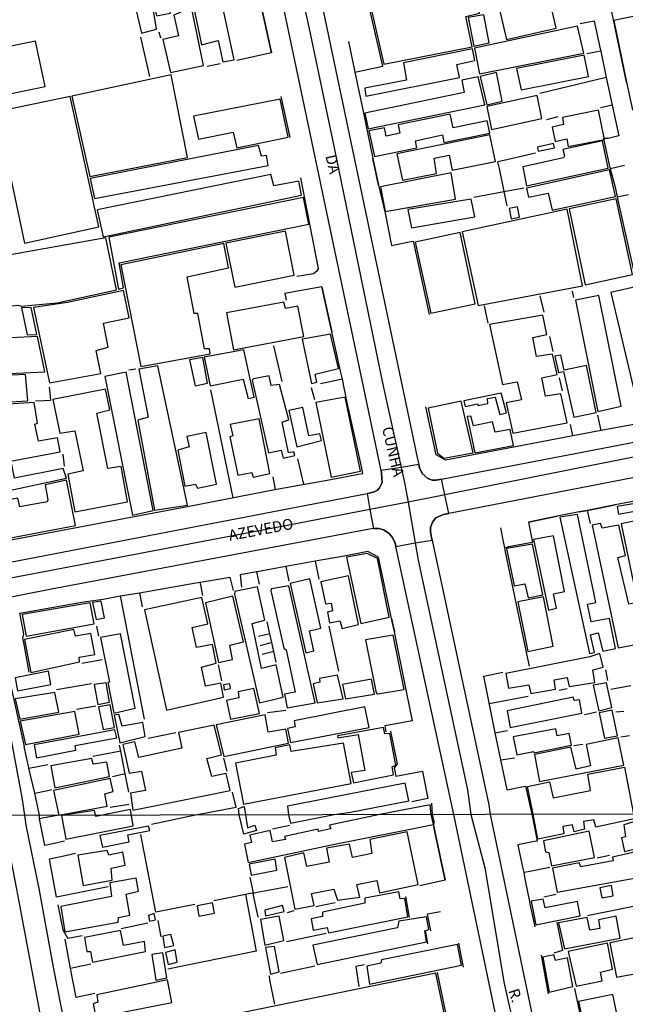
# Model space of a CAD drawing. Extents: x 178290 to 183122, y 1676741 to 1679825.
# Drawn here: x 180327 to 180465, y 1678115 to 1678340 of the extents above; entities that cross this region are included whole.
import ezdxf
from ezdxf.enums import TextEntityAlignment as Align

# ---------------------------------------------------------------- set-up
doc = ezdxf.new("R2010")
doc.units = 0
doc.header["$LTSCALE"] = 2.5
doc.header["$MEASUREMENT"] = 0
for name, color, linetype in [('V-CRUZAMENTO', 1, 'CONTINUOUS'), ('V-EDIFICACAO', 2, 'CONTINUOUS'), ('V-EIXO_DE_LOGRADOURO', 3, 'CONTINUOUS'), ('V-LOTE', 11, 'CONTINUOUS'), ('V-NOME_DOS_LOGRADOUROS', 7, 'CONTINUOUS'), ('V-QUADRA', 6, 'CONTINUOUS'), ('V-TESTADA', 6, 'CONTINUOUS'), ('X-LIMITE_1000', 7, 'CONTINUOUS')]:
    doc.layers.add(name, color=color, linetype=linetype)
doc.styles.get("Standard").update_dxf_attribs({"font": 'ARIAL.TTF'})

msp = doc.modelspace()

# ---------------------------------------------------------------- linework, layer by layer
at = {"layer": 'V-CRUZAMENTO', "linetype": 'Continuous', "flags": 128}
msp.add_lwpolyline([(180484.43, 1678332.579), (180475.68, 1678336.14), (180473.14, 1678337.17), (180472.62, 1678337.54), (180472.03, 1678338.42), (180471.35, 1678341.81), (180462.572, 1678339.967), (180465.53, 1678325.88), (180466.869, 1678319.503), (180475.95, 1678321.41), (180475.66, 1678322.81), (180475.78, 1678324.13), (180476.06, 1678324.88), (180476.81, 1678325.8), (180477.41, 1678326.24), (180477.9, 1678326.6), (180479.4, 1678326.89), (180480.2, 1678326.77), (180481.81, 1678326.14)], close=True, dxfattribs=at)
at = {"layer": 'V-CRUZAMENTO'}
msp.add_lwpolyline([(180409.88, 1678223.31), (180411.14, 1678222.5), (180411.83, 1678221.64), (180412.52, 1678220.32), (180412.69, 1678219.53), (180417.13, 1678220.31), (180420.97, 1678220.98), (180420.85, 1678221.53), (180420.6, 1678222.94), (180420.65, 1678223.89), (180421.11, 1678225.06), (180421.86, 1678226.06), (180423.58, 1678226.81), (180424.81, 1678227.05), (180423.91, 1678231.31), (180423.15, 1678234.91), (180421.92, 1678234.67), (180420.99, 1678234.67), (180419.99, 1678235.1), (180418.73, 1678236.2), (180418.1, 1678237.49), (180417.93, 1678238.27), (180413.92, 1678237.62), (180409.31, 1678236.88), (180409.42, 1678236.34), (180409.54, 1678234.15), (180408.94, 1678232.95), (180408.49, 1678232.44), (180407.7, 1678232.03), (180406.27, 1678231.68), (180406.09, 1678231.64), (180406.76, 1678227.97), (180407.56, 1678223.65), (180408.79, 1678223.65), (180409.88, 1678223.31)], close=True, dxfattribs=at)
at = {"layer": 'V-EDIFICACAO'}
for points in [[(180407.93, 1678361.98), (180409.04, 1678356.93), (180404.07, 1678355.73), (180409.94, 1678329.96), (180430.13, 1678334), (180428.68, 1678340.89), (180431.86, 1678341.67), (180426.63, 1678365.53), (180407.93, 1678361.98)], [(180362.26, 1678360.84), (180353.83, 1678359.17), (180357.9, 1678341.05), (180361.1, 1678341.65), (180360.37, 1678344.95), (180362.58, 1678345.41), (180363.49, 1678341.87), (180361.87, 1678341.22), (180362.94, 1678336.48), (180359.32, 1678335.68), (180361.09, 1678328.1), (180368.65, 1678329.69), (180362.26, 1678360.84)], [(180353.38, 1678359), (180349.57, 1678358.19), (180351.01, 1678351.92), (180352.64, 1678352.11), (180353.78, 1678347.06), (180352.22, 1678346.53), (180354.49, 1678337.1), (180357.89, 1678337.99), (180357.22, 1678342.25), (180353.38, 1678359)], [(180370.24, 1678345.64), (180367.62, 1678358.45), (180363.39, 1678357.67), (180368.192, 1678334.398), (180368.192, 1678334.398), (180371.98, 1678335.41), (180373.05, 1678330.52), (180375.651, 1678330.98), (180375.651, 1678330.98), (180372.49, 1678345.95), (180370.24, 1678345.64)], [(180436.48, 1678342.17), (180437.99, 1678335.64), (180449.36, 1678338.21), (180447.93, 1678344.57), (180436.48, 1678342.17)], [(180429.23, 1678340.67), (180430.55, 1678334.15), (180434.07, 1678334.85), (180432.84, 1678341.31), (180429.23, 1678340.67)], [(180430.71, 1678333.67), (180431.87, 1678327.8), (180455.69, 1678332.53), (180454.3, 1678338.67), (180430.71, 1678333.67)], [(180316.33, 1678332.44), (180318.6, 1678322.02), (180332.38, 1678324.88), (180330.23, 1678335.28), (180316.33, 1678332.44)], [(180414.44, 1678330.28), (180415.11, 1678326.35), (180405.58, 1678324.46), (180405.83, 1678322.65), (180427.29, 1678326.91), (180426.67, 1678329.95), (180430.76, 1678330.85), (180430.24, 1678333.53), (180414.44, 1678330.28)], [(180440.33, 1678328.98), (180441.36, 1678324.1), (180456.83, 1678327.18), (180455.77, 1678332.08), (180440.33, 1678328.98)], [(180338.53, 1678322.7), (180342.66, 1678304.23), (180364.97, 1678308.6), (180361.25, 1678327.56), (180338.53, 1678322.7)], [(180405.62, 1678318.78), (180406.35, 1678315.19), (180433.048, 1678320.673), (180433.048, 1678320.673), (180431.56, 1678327.1), (180427.8, 1678326.29), (180428.31, 1678323.47), (180405.62, 1678318.78)], [(180432.01, 1678327.16), (180433.5, 1678320.7), (180437.05, 1678321.5), (180435.74, 1678328.11), (180432.01, 1678327.16)], [(180321.243, 1678319.073), (180321.243, 1678319.073), (180327.69, 1678288.97), (180344.68, 1678292.72), (180338.12, 1678322.58), (180321.243, 1678319.073)], [(180433.52, 1678320.28), (180434.58, 1678315.06), (180446.13, 1678317.57), (180445.08, 1678322.85), (180433.52, 1678320.28)], [(180366.38, 1678318.09), (180367.5, 1678312.84), (180375.46, 1678314.43), (180376.282, 1678310.853), (180376.282, 1678310.853), (180388.06, 1678313.24), (180386.2, 1678321.96), (180366.38, 1678318.09)], [(180410.49, 1678313.49), (180410.09, 1678315.42), (180406.5, 1678314.69), (180407.78, 1678308.87), (180417.491, 1678310.823), (180417.18, 1678312.45), (180423.38, 1678313.77), (180423.7, 1678312.054), (180434.212, 1678314.2), (180434.212, 1678314.2), (180433.6, 1678316.99), (180425.79, 1678315.43), (180425.163, 1678318.559), (180413.193, 1678316.117), (180413.193, 1678316.117), (180413.58, 1678314.22), (180410.49, 1678313.49)], [(180450.88, 1678317.8), (180451.1, 1678316.19), (180448.46, 1678315.59), (180449.16, 1678312.31), (180451.85, 1678312.89), (180452.156, 1678311.149), (180460.478, 1678312.769), (180459.06, 1678319.47), (180450.88, 1678317.8)], [(180412.94, 1678309.47), (180414.19, 1678303.41), (180422.03, 1678304.96), (180421.44, 1678308.48), (180424.861, 1678309.162), (180424.861, 1678309.162), (180425.58, 1678305.68), (180435.48, 1678307.73), (180434.21, 1678313.77), (180412.94, 1678309.47)], [(180342.74, 1678303.81), (180343.72, 1678299.21), (180383.47, 1678306.78), (180383.08, 1678309.06), (180381.95, 1678308.95), (180381.26, 1678311.39), (180342.74, 1678303.81)], [(180450.91, 1678310.42), (180451.27, 1678308.99), (180451.11, 1678308.54), (180441.77, 1678306.46), (180442.61, 1678302.16), (180461.33, 1678306.2), (180459.97, 1678312.45), (180450.91, 1678310.42)], [(180445.1, 1678311), (180445.27, 1678310.09), (180448.99, 1678310.85), (180448.8, 1678311.83), (180445.1, 1678311)], [(180344.32, 1678296.66), (180345.67, 1678290.45), (180391.13, 1678300.01), (180390.5, 1678303.22), (180384.77, 1678302.13), (180384.04, 1678304.73), (180344.32, 1678296.66)], [(180409.2, 1678301.91), (180410.27, 1678296.27), (180426.36, 1678299.07), (180425.33, 1678305.12), (180409.2, 1678301.91)], [(180442.63, 1678301.61), (180443.05, 1678299.49), (180447.6, 1678300.47), (180448.5, 1678296.53), (180462.95, 1678299.69), (180461.58, 1678305.78), (180442.63, 1678301.61)], [(180346.95, 1678290.33), (180346.95, 1678290.33), (180349.21, 1678278.44), (180350.31, 1678278.75), (180349.32, 1678284.47), (180392.76, 1678293.36), (180391.53, 1678299.48), (180346.95, 1678290.33)], [(180415.43, 1678296.74), (180416.24, 1678292.5), (180430.76, 1678295.06), (180429.95, 1678299.08), (180415.43, 1678296.74)], [(180438.61, 1678296.93), (180439.08, 1678294.55), (180440.98, 1678294.98), (180440.54, 1678297.35), (180438.61, 1678296.93)], [(180452.38, 1678296.89), (180456.01, 1678279.43), (180466.88, 1678281.83), (180463.1, 1678299.15), (180452.38, 1678296.89)], [(180427.84, 1678291.56), (180431.522, 1678274.721), (180431.522, 1678274.721), (180455.44, 1678279.22), (180451.88, 1678296.76), (180427.84, 1678291.56)], [(180373.75, 1678288.98), (180375.84, 1678278.88), (180389.45, 1678281.64), (180387.4, 1678291.75), (180373.75, 1678288.98)], [(180417.15, 1678289.25), (180420.7, 1678272.94), (180430.87, 1678275.08), (180427.38, 1678291.43), (180417.15, 1678289.25)], [(180311.86, 1678284.09), (180313.73, 1678273.42), (180326.18, 1678274.77), (180326.91, 1678274.58), (180335.16, 1678275.32), (180348.73, 1678278.28), (180346.331, 1678290.244), (180346.331, 1678290.244), (180311.86, 1678284.09)], [(180349.73, 1678284.04), (180354.34, 1678260.71), (180370.22, 1678263.62), (180370, 1678264.8), (180368.88, 1678264.8), (180367.37, 1678272.88), (180366.54, 1678272.9), (180364.89, 1678281.29), (180374.4, 1678283.31), (180373.33, 1678288.9), (180349.73, 1678284.04)], [(180461.93, 1678277.7), (180468.02, 1678251.85), (180472.274, 1678252.766), (180472.01, 1678253.71), (180475.47, 1678254.6), (180474.42, 1678258.49), (180475.32, 1678258.84), (180471.48, 1678275.63), (180471.09, 1678275.77), (180470.2, 1678279.62), (180461.93, 1678277.7)], [(180337.5, 1678275.42), (180329.73, 1678274.26), (180333.41, 1678257.01), (180345.13, 1678259.1), (180344.09, 1678264.41), (180346.8, 1678265.19), (180345.74, 1678270.64), (180351.62, 1678271.9), (180350.37, 1678278.17), (180337.5, 1678275.42)], [(180459.13, 1678276.99), (180453.8, 1678275.96), (180458.9, 1678250.46), (180464.3, 1678251.63), (180459.13, 1678276.99)], [(180373.9, 1678273.01), (180375.51, 1678264.56), (180391.61, 1678267.61), (180390.22, 1678274.55), (180387.44, 1678274.01), (180387.05, 1678275.46), (180373.9, 1678273.01)], [(180329.22, 1678274.28), (180327.02, 1678274.2), (180328.31, 1678267.96), (180330.53, 1678268.05), (180329.22, 1678274.28)], [(180434.14, 1678270.36), (180437.1, 1678256.63), (180440.47, 1678257.19), (180441.45, 1678253.1), (180437.95, 1678252.38), (180439.45, 1678245.5), (180451.92, 1678247.82), (180450.49, 1678254.51), (180446.987, 1678253.934), (180446.15, 1678258.18), (180446.15, 1678258.18), (180449.63, 1678258.93), (180448.52, 1678263.53), (180444.91, 1678263.03), (180444.06, 1678267.37), (180447.28, 1678268.08), (180446.36, 1678272.47), (180434.14, 1678270.36)], [(180391.24, 1678266.98), (180393.39, 1678256.87), (180394.58, 1678257.13), (180394.19, 1678259.01), (180399.53, 1678260.25), (180397.73, 1678268.17), (180391.24, 1678266.98)], [(180319.75, 1678265.18), (180319.61, 1678267.07), (180314.31, 1678266.75), (180314.79, 1678264.49), (180314.13, 1678264.19), (180314.94, 1678260.38), (180315.69, 1678260.33), (180316.04, 1678258.73), (180332.35, 1678259.55), (180330.67, 1678267.59), (180324.48, 1678267.33), (180324.42, 1678265.45), (180319.75, 1678265.18)], [(180368.84, 1678262.85), (180370.2, 1678256.29), (180377.77, 1678257.81), (180378.85, 1678253.43), (180380.26, 1678253.68), (180377.92, 1678264.52), (180368.84, 1678262.85)], [(180365.47, 1678262.3), (180366.75, 1678256.32), (180369.61, 1678256.94), (180368.47, 1678262.77), (180365.47, 1678262.3)], [(180451.245, 1678259.924), (180450.486, 1678263.368), (180449.098, 1678263.101), (180449.936, 1678259.365), (180451.088, 1678259.621), (180453.464, 1678249.127), (180453.464, 1678249.127), (180458.56, 1678250.23), (180456.308, 1678260.934), (180456.308, 1678260.934), (180451.245, 1678259.924)], [(180346.1, 1678258.47), (180352.39, 1678226.69), (180357.15, 1678227.73), (180350.95, 1678259.46), (180346.1, 1678258.47)], [(180353.83, 1678260.09), (180356.02, 1678249.12), (180353.65, 1678248.47), (180357.46, 1678227.86), (180364.978, 1678229.008), (180364.978, 1678229.008), (180358.23, 1678260.89), (180353.83, 1678260.09)], [(180314, 1678258.23), (180315.38, 1678252.14), (180328.42, 1678252.89), (180327.88, 1678258.91), (180314, 1678258.23)], [(180384.11, 1678256.37), (180383.69, 1678258.62), (180380.11, 1678257.92), (180379.83, 1678257.58), (180383.53, 1678240.97), (180386.47, 1678241.55), (180386.9, 1678239.74), (180389.55, 1678240.32), (180389.37, 1678241.16), (180388.15, 1678240.97), (180386.68, 1678248.02), (180388.21, 1678248.56), (180386.09, 1678256.64), (180384.11, 1678256.37)], [(180344.26, 1678250.06), (180347.23, 1678250.84), (180346.2, 1678255.58), (180334.2, 1678253.18), (180335.78, 1678245.48), (180339.21, 1678246.01), (180341.1, 1678236.81), (180337.57, 1678236.06), (180339.23, 1678227.42), (180351.29, 1678229.74), (180349.79, 1678237.87), (180346.77, 1678237.38), (180344.26, 1678250.06)], [(180428.26, 1678252.87), (180428.54, 1678251.56), (180431.37, 1678252.21), (180431.559, 1678251.769), (180433.76, 1678252.29), (180433.69, 1678253.38), (180435.42, 1678253.75), (180436.46, 1678249.77), (180438, 1678250.09), (180436.81, 1678254.62), (180428.26, 1678252.87)], [(180316.84, 1678251.67), (180319.49, 1678238.15), (180335.87, 1678241.17), (180335.24, 1678244.41), (180330.9, 1678243.66), (180330.06, 1678247.56), (180330.66, 1678247.73), (180329.86, 1678252.48), (180316.84, 1678251.67)], [(180394.39, 1678252.53), (180397.86, 1678235.37), (180404.62, 1678236.79), (180401.1, 1678253.731), (180401.1, 1678253.731), (180394.39, 1678252.53)], [(180423.71, 1678239.73), (180430.36, 1678240.96), (180427.67, 1678252.76), (180420.08, 1678251.17), (180422.24, 1678240.86), (180423.71, 1678239.73)], [(180388.18, 1678250.67), (180390.02, 1678242.36), (180395.69, 1678243.77), (180395.27, 1678245.32), (180392.77, 1678244.83), (180391.39, 1678251.38), (180388.18, 1678250.67)], [(180374.74, 1678247.44), (180375.35, 1678244.84), (180374.68, 1678244.66), (180376.53, 1678235.87), (180379.7, 1678236.46), (180380, 1678235.37), (180383.88, 1678236.21), (180381.43, 1678248.77), (180374.74, 1678247.44)], [(180430.45, 1678247.16), (180429.87, 1678249.38), (180429.05, 1678249.26), (180430.81, 1678240.97), (180439.59, 1678242.65), (180438.84, 1678246.27), (180435.43, 1678245.7), (180434.78, 1678248.07), (180430.45, 1678247.16)], [(180362.76, 1678241.6), (180364.41, 1678233.33), (180366.81, 1678233.79), (180367.28, 1678232.84), (180371.61, 1678233.78), (180369.26, 1678245.59), (180364.87, 1678244.72), (180365.35, 1678242.34), (180362.76, 1678241.6)], [(180316.95, 1678237.27), (180318.08, 1678231.05), (180337.26, 1678235.19), (180336.5, 1678237.41), (180325.41, 1678235.19), (180324.69, 1678238.66), (180316.95, 1678237.27)], [(180320.03, 1678220.65), (180339.39, 1678224.34), (180337.32, 1678234.74), (180332.38, 1678233.67), (180333.05, 1678230.2), (180332.9, 1678229.77), (180326.6, 1678228.59), (180326.16, 1678230.56), (180318.46, 1678229.12), (180320.03, 1678220.65)], [(180463.37, 1678228.66), (180463.7, 1678226.91), (180467.75, 1678227.64), (180467.48, 1678229.39), (180463.37, 1678228.66)], [(180450.26, 1678226.2), (180456.99, 1678194.98), (180458.158, 1678195.241), (180457.25, 1678199.28), (180459.01, 1678199.7), (180460.07, 1678195.56), (180462.99, 1678196.11), (180461.62, 1678203.05), (180457.39, 1678202.22), (180456.59, 1678206.27), (180458.45, 1678206.7), (180454.31, 1678226.85), (180450.26, 1678226.2)], [(180464.29, 1678224.7), (180464.29, 1678224.7), (180469.94, 1678197.54), (180475.91, 1678198.81), (180470.05, 1678225.9), (180464.29, 1678224.7)], [(180459.96, 1678223.73), (180459.57, 1678224.79), (180457.65, 1678224.37), (180463.57, 1678196.26), (180469.643, 1678197.475), (180469.643, 1678197.475), (180467.4, 1678206.58), (180466.01, 1678206.26), (180463.51, 1678216.98), (180465.262, 1678217.462), (180463.72, 1678224.43), (180459.96, 1678223.73)], [(180444.239, 1678221.123), (180444.239, 1678221.123), (180447.64, 1678204.94), (180449.47, 1678205.41), (180448.8, 1678208.69), (180448.8, 1678208.69), (180448.8, 1678208.69), (180448.8, 1678208.69), (180451.3, 1678209.22), (180448.78, 1678221.98), (180444.239, 1678221.123)], [(180438.06, 1678219.05), (180439.792, 1678210.469), (180442.226, 1678210.931), (180442.97, 1678207.76), (180446.36, 1678208.44), (180443.94, 1678220.01), (180438.06, 1678219.05)], [(180408.46, 1678216.77), (180406.09, 1678217.93), (180406.09, 1678217.93), (180401.36, 1678217.03), (180401.36, 1678217.03), (180404.7, 1678201.9), (180411.13, 1678203.35), (180408.46, 1678216.77)], [(180388.53, 1678211.01), (180392.11, 1678195.16), (180393.89, 1678195.63), (180392.89, 1678200.16), (180395.54, 1678200.83), (180392.98, 1678212.1), (180388.53, 1678211.01)], [(180395.54, 1678211.42), (180396.6, 1678206.41), (180397.86, 1678206.54), (180398.19, 1678204.75), (180397.04, 1678204.5), (180397.52, 1678202.04), (180399.84, 1678202.45), (180400.38, 1678200.76), (180404.17, 1678201.61), (180401.86, 1678212.79), (180395.54, 1678211.42)], [(180375.84, 1678209.21), (180375.76, 1678208.62), (180381.47, 1678183.7), (180386.89, 1678185), (180385.278, 1678192.389), (180385.278, 1678192.389), (180381.925, 1678191.595), (180379.78, 1678201.88), (180382.67, 1678202.63), (180381.05, 1678210.29), (180375.84, 1678209.21)], [(180384.2, 1678209.8), (180384.07, 1678209.41), (180387.04, 1678196.25), (180387.62, 1678195.85), (180389.63, 1678186.15), (180387.19, 1678185.66), (180387.845, 1678182.55), (180387.845, 1678182.55), (180394.25, 1678183.67), (180388.2, 1678210.49), (180384.2, 1678209.8)], [(180355.18, 1678205.02), (180360.17, 1678182.05), (180373.27, 1678185), (180372.59, 1678188.19), (180369.1, 1678187.54), (180368.182, 1678191.899), (180371.58, 1678192.81), (180370.69, 1678197.05), (180367.08, 1678196.35), (180366.1, 1678200.92), (180369.64, 1678201.81), (180368.24, 1678207.81), (180355.18, 1678205.02)], [(180369.1, 1678206.6), (180372.09, 1678192.93), (180375.27, 1678193.62), (180374.71, 1678196.93), (180377.8, 1678197.66), (180375.41, 1678208.11), (180369.1, 1678206.6)], [(180440.58, 1678206.8), (180442.88, 1678195.45), (180448.7, 1678196.68), (180446.51, 1678207.95), (180440.58, 1678206.8)], [(180327.18, 1678203.92), (180328.05, 1678198.98), (180343.65, 1678201.79), (180342.72, 1678206.61), (180327.18, 1678203.92)], [(180343.24, 1678206.66), (180344.05, 1678202.78), (180345.98, 1678203.14), (180345.25, 1678206.96), (180343.24, 1678206.66)], [(180327.64, 1678198.23), (180329.15, 1678190.66), (180340.26, 1678193.07), (180340.22, 1678194.12), (180343.81, 1678194.79), (180342.86, 1678199.61), (180339.33, 1678199), (180338.94, 1678200.46), (180327.64, 1678198.23)], [(180345.07, 1678198.65), (180347.136, 1678188.443), (180346.72, 1678188.37), (180348.12, 1678181.32), (180352.98, 1678182.47), (180349.68, 1678199.49), (180345.07, 1678198.65)], [(180405.72, 1678198.1), (180408.17, 1678185.96), (180408.6, 1678185.78), (180414.61, 1678186.74), (180412.05, 1678199.23), (180405.72, 1678198.1)], [(180437.84, 1678190.43), (180438.47, 1678187.03), (180443.1, 1678187.79), (180443.56, 1678185.82), (180449.24, 1678186.85), (180448.94, 1678188.97), (180451.88, 1678189.51), (180452.4, 1678187.46), (180458.26, 1678188.35), (180457.8, 1678191.26), (180460.14, 1678191.84), (180459.37, 1678194.98), (180457.09, 1678194.24), (180437.84, 1678190.43)], [(180325.53, 1678189.39), (180326.05, 1678186.41), (180333.71, 1678187.92), (180333.15, 1678190.94), (180325.53, 1678189.39)], [(180395.2, 1678189.26), (180395.3, 1678188.43), (180393.74, 1678188.07), (180394.67, 1678183.66), (180400.66, 1678184.58), (180399.34, 1678190.03), (180395.2, 1678189.26)], [(180400.49, 1678187.9), (180401.15, 1678184.61), (180407.83, 1678185.71), (180407.1, 1678189.11), (180400.49, 1678187.9)], [(180343.61, 1678187.89), (180344.5, 1678183.29), (180347.12, 1678183.87), (180346.38, 1678188.25), (180343.61, 1678187.89)], [(180373.2, 1678187.84), (180373.39, 1678186.7), (180374.868, 1678186.951), (180374.65, 1678188.08), (180373.2, 1678187.84)], [(180376.56, 1678186.23), (180376.77, 1678184.83), (180373.94, 1678184.21), (180374.83, 1678179.93), (180381.46, 1678181.27), (180380.21, 1678186.95), (180376.56, 1678186.23)], [(180457.9, 1678187.73), (180459.16, 1678181.9), (180462.12, 1678182.64), (180460.94, 1678188.31), (180457.9, 1678187.73)], [(180325.57, 1678184.59), (180326.58, 1678179.93), (180335.54, 1678181.58), (180334.66, 1678186.09), (180325.57, 1678184.59)], [(180438.14, 1678181.87), (180438.87, 1678178.02), (180455.26, 1678181.36), (180454.7, 1678184.37), (180453.55, 1678184.21), (180453.28, 1678185.01), (180438.14, 1678181.87)], [(180344.59, 1678182.76), (180345.66, 1678177.58), (180348.25, 1678178.08), (180347.3, 1678183.27), (180344.59, 1678182.76)], [(180389.43, 1678179.58), (180389.67, 1678178.18), (180387.92, 1678177.81), (180388.55, 1678174.61), (180406.55, 1678178.08), (180405.62, 1678182.81), (180389.43, 1678179.58)], [(180326.7, 1678179.51), (180327.87, 1678174.18), (180340.19, 1678176.49), (180339.17, 1678181.7), (180326.7, 1678179.51)], [(180350.003, 1678178.366), (180349.3, 1678181.04), (180348.23, 1678180.9), (180349.48, 1678174.53), (180355.27, 1678175.95), (180354.76, 1678179.18), (180350.003, 1678178.366)], [(180371.52, 1678178.66), (180373.277, 1678171.377), (180373.277, 1678171.377), (180388.13, 1678174.47), (180387.5, 1678177.66), (180383.45, 1678176.99), (180382.74, 1678180.98), (180371.52, 1678178.66)], [(180459.22, 1678181.42), (180460.43, 1678175.59), (180463.42, 1678176.13), (180462.25, 1678182.03), (180459.22, 1678181.42)], [(180355.394, 1678163.619), (180355.394, 1678163.619), (180355.394, 1678163.619), (180351.915, 1678163.028), (180352.45, 1678159.09), (180356.65, 1678159.95), (180374.79, 1678163.64), (180373.86, 1678167.49), (180370.54, 1678166.81), (180370.54, 1678166.81), (180369.44, 1678170.97), (180372.76, 1678171.8), (180371.1, 1678178.59), (180362.91, 1678176.91), (180363.67, 1678173.33), (180353.86, 1678171.17), (180352.92, 1678174.74), (180350.2, 1678174.14), (180351.63, 1678167.59), (180351.63, 1678167.59), (180354.47, 1678168.08), (180354.47, 1678168.08), (180355.394, 1678163.619)], [(180399.35, 1678176.17), (180399.42, 1678175.68), (180404.03, 1678176.41), (180405.615, 1678168.218), (180405.615, 1678168.218), (180402.46, 1678167.71), (180402.98, 1678165.39), (180412.19, 1678167.17), (180411.87, 1678169.05), (180412.71, 1678169.39), (180411.28, 1678176.68), (180410.14, 1678176.59), (180409.84, 1678178.05), (180399.35, 1678176.17)], [(180439.57, 1678175.92), (180440.36, 1678171.77), (180444.218, 1678172.572), (180444.31, 1678172.27), (180452.91, 1678174.03), (180452.36, 1678176.66), (180449.65, 1678176.12), (180449.32, 1678177.77), (180439.57, 1678175.92)], [(180329.86, 1678174.06), (180330.393, 1678171.121), (180330.393, 1678171.121), (180339.461, 1678172.868), (180339.31, 1678173.91), (180348.811, 1678175.677), (180348.811, 1678175.677), (180348.381, 1678177.549), (180329.86, 1678174.06)], [(180444.4, 1678171.86), (180445.57, 1678165.64), (180464.89, 1678169.45), (180463.56, 1678175.67), (180456.25, 1678174.12), (180457.27, 1678169.24), (180454, 1678168.5), (180452.76, 1678173.51), (180444.4, 1678171.86)], [(180388.75, 1678172.54), (180388.45, 1678174.09), (180385.1, 1678173.41), (180385.28, 1678171.69), (180376.01, 1678169.84), (180377.82, 1678160.48), (180402.45, 1678165.24), (180400.71, 1678174.48), (180388.75, 1678172.54)], [(180343.066, 1678170.943), (180333.7, 1678169.27), (180333.7, 1678169.27), (180334.65, 1678164.19), (180347.11, 1678166.85), (180346.52, 1678170.14), (180343.41, 1678169.633), (180343.066, 1678170.943), (180343.066, 1678170.943), (180343.066, 1678170.943)], [(180456.63, 1678167.35), (180465.04, 1678168.99), (180467.07, 1678158.21), (180467.25, 1678157.1), (180458.48, 1678155.23), (180458.05, 1678156.93), (180455.65, 1678156.49), (180455.91, 1678154.79), (180453.51, 1678154.14), (180453.16, 1678155.75), (180450.89, 1678155.36), (180451.13, 1678153.72), (180445.2, 1678152.5), (180444.11, 1678158.17), (180442.83, 1678164.5), (180447.83, 1678165.63), (180448.68, 1678161.94), (180457.23, 1678163.59), (180456.63, 1678167.35)], [(180387.89, 1678159.99), (180388.11, 1678158.07), (180388.54, 1678156.1), (180398.58, 1678158.09), (180402.29, 1678158.64), (180415.63, 1678161.22), (180414.85, 1678165.3), (180387.89, 1678159.99)], [(180376.64, 1678159.47), (180377.98, 1678159.93), (180378.3, 1678158.05), (180378.73, 1678155.09), (180380.43, 1678155.66), (180380.78, 1678154.48), (180377.86, 1678153.65), (180376.86, 1678158.05), (180376.64, 1678159.47)], [(180420.8, 1678158.13), (180420.58, 1678160.35), (180409.05, 1678158.11), (180397.54, 1678155.69), (180397.8, 1678154.82), (180395.01, 1678154.2), (180394.9, 1678154.75), (180387.23, 1678153.09), (180387.45, 1678152.39), (180384.48, 1678151.86), (180383.89, 1678154.46), (180379.23, 1678153.37), (180379.62, 1678151.71), (180378.01, 1678151.31), (180378.92, 1678147.12), (180397.97, 1678151.18), (180421.3, 1678155.85), (180420.8, 1678158.13)], [(180356.38, 1678154.46), (180356.05, 1678155.45), (180344.9, 1678153.28), (180345.56, 1678150.6), (180351.63, 1678151.87), (180351.3, 1678153.47), (180356.38, 1678154.46), (180356.38, 1678154.46), (180356.38, 1678154.46)], [(180464.87, 1678155.78), (180465.28, 1678153.03), (180464.35, 1678152.75), (180465.03, 1678149.68), (180468.47, 1678150.51), (180467.43, 1678156.49), (180464.87, 1678155.78)], [(180402.74, 1678148.26), (180402.11, 1678151.31), (180396.85, 1678150.38), (180397.39, 1678147.18), (180392.3, 1678146.23), (180391.66, 1678149.34), (180387.23, 1678148.27), (180389.595, 1678136.396), (180393.995, 1678137.25), (180393.995, 1678137.25), (180393.39, 1678140.01), (180398.53, 1678141.04), (180399.33, 1678138.46), (180399.33, 1678138.46), (180399.33, 1678138.46), (180404.434, 1678139.219), (180404.434, 1678139.219), (180403.75, 1678142.09), (180408.32, 1678143.03), (180408.96, 1678140.15), (180417.77, 1678142.1), (180415.27, 1678154.12), (180406.7, 1678152.36), (180407.21, 1678149.2), (180402.74, 1678148.26)], [(180446.53, 1678152.1), (180446.96, 1678149.59), (180447.69, 1678149.4), (180448.33, 1678146.33), (180458.14, 1678148.25), (180456.971, 1678154.322), (180456.971, 1678154.322), (180446.53, 1678152.1)], [(180350.7, 1678146.53), (180350.21, 1678149.47), (180346.95, 1678148.83), (180346.6, 1678149.84), (180339.92, 1678148.78), (180339.92, 1678148.78), (180341.13, 1678141.87), (180347.77, 1678143.11), (180347.51, 1678145.82), (180350.7, 1678146.53), (180350.7, 1678146.53)], [(180462.28, 1678148.34), (180462.46, 1678147.47), (180455.02, 1678146.1), (180454.68, 1678147.02), (180448.59, 1678145.86), (180449.59, 1678140.35), (180469.86, 1678143.96), (180468.6, 1678149.76), (180462.28, 1678148.34)], [(180379.1, 1678146.72), (180379.56, 1678144.22), (180385.45, 1678145.39), (180385.03, 1678147.91), (180379.1, 1678146.72)], [(180335.99, 1678137.08), (180336.93, 1678131.22), (180349.11, 1678133.48), (180349.21, 1678134.5), (180351.79, 1678135.04), (180350.98, 1678139.87), (180353.79, 1678140.58), (180353.23, 1678143.52), (180347.24, 1678142.48), (180347.59, 1678139.34), (180335.99, 1678137.08)], [(180459.41, 1678141.3), (180459.87, 1678139.04), (180462.45, 1678139.51), (180462.03, 1678141.88), (180459.41, 1678141.3)], [(180405.6, 1678138.94), (180405.62, 1678137.83), (180395.89, 1678135.77), (180395.88, 1678134.75), (180393.33, 1678134.2), (180393.8, 1678131.63), (180396.96, 1678132.21), (180397.278, 1678131.002), (180397.278, 1678131.002), (180415.47, 1678134.66), (180414.75, 1678138.86), (180413.7, 1678138.79), (180413.41, 1678140.43), (180405.6, 1678138.94)], [(180367.24, 1678137.21), (180367.6, 1678134.85), (180371.15, 1678135.48), (180370.72, 1678137.9), (180367.24, 1678137.21)], [(180382.73, 1678136.24), (180382.87, 1678134.88), (180387.1, 1678135.91), (180386.72, 1678137.28), (180382.73, 1678136.24)], [(180446.86, 1678136.74), (180446.445, 1678138.753), (180443.65, 1678138.29), (180444.74, 1678132.84), (180454.88, 1678134.89), (180454.25, 1678138.22), (180446.86, 1678136.74)], [(180356.04, 1678134.97), (180356.27, 1678133.7), (180357.68, 1678133.98), (180357.4, 1678135.44), (180356.04, 1678134.97)], [(180381.67, 1678134.06), (180382.69, 1678128.15), (180387.02, 1678129.27), (180385.95, 1678134.83), (180381.67, 1678134.06)], [(180393.68, 1678128.21), (180394.7, 1678123.73), (180419.69, 1678128.93), (180419.29, 1678131.45), (180420.28, 1678131.74), (180419.73, 1678134.7), (180413.34, 1678133.7), (180413.1, 1678132.18), (180393.68, 1678128.21)], [(180459.08, 1678133.99), (180459.36, 1678131.97), (180457.098, 1678131.601), (180457.098, 1678131.601), (180456.49, 1678134.51), (180449.91, 1678133.28), (180451.31, 1678127.37), (180464.07, 1678129.79), (180463.1, 1678134.86), (180459.08, 1678133.99)], [(180341.39, 1678129.91), (180341.97, 1678126.7), (180342.77, 1678126.72), (180343.28, 1678124.28), (180355.39, 1678126.75), (180355.15, 1678129.02), (180350.31, 1678128.14), (180349.62, 1678131.56), (180341.39, 1678129.91)], [(180359.36, 1678130.26), (180359.734, 1678127.647), (180359.734, 1678127.647), (180361.901, 1678128.106), (180361.21, 1678130.64), (180359.36, 1678130.26)], [(180409.41, 1678124.82), (180409.26, 1678124.06), (180406.02, 1678123.36), (180406.69, 1678119.28), (180427.73, 1678123.59), (180426.81, 1678128.34), (180409.41, 1678124.82)], [(180452.16, 1678126.77), (180452.16, 1678126.77), (180454.01, 1678118.79), (180459.96, 1678120.03), (180459.96, 1678120.03), (180459.52, 1678122), (180462.29, 1678122.66), (180461.11, 1678128.63), (180452.16, 1678126.77)], [(180461.66, 1678128.72), (180463.19, 1678120.87), (180469.44, 1678122.04), (180467.69, 1678129.95), (180461.66, 1678128.72)], [(180356.83, 1678126.06), (180357.74, 1678120.2), (180360.29, 1678120.67), (180359.38, 1678126.42), (180356.83, 1678126.06)], [(180359.98, 1678126.51), (180360.54, 1678123.73), (180362.64, 1678124.28), (180362.15, 1678127.08), (180359.98, 1678126.51)], [(180382.84, 1678127.68), (180384.02, 1678121.55), (180385.99, 1678122.06), (180384.88, 1678127.87), (180382.84, 1678127.68)], [(180452.01, 1678125.27), (180452.01, 1678125.27), (180449.24, 1678124.64), (180448.89, 1678126), (180446.34, 1678125.47), (180447.78, 1678117.45), (180453.22, 1678118.69), (180452.01, 1678125.27)], [(180366.51, 1678110.48), (180368.24, 1678101.47), (180423.81, 1678112.27), (180421.87, 1678121.8), (180366.51, 1678110.48)], [(180344.26, 1678116.83), (180344.43, 1678115.16), (180343.36, 1678114.75), (180343.99, 1678111.65), (180361.4, 1678115.08), (180360.41, 1678120.21), (180344.26, 1678116.83)], [(180454.53, 1678115.31), (180459.7, 1678090.53), (180467.54, 1678091.96), (180462.39, 1678116.87), (180454.53, 1678115.31)]]:
    msp.add_lwpolyline(points, close=True, dxfattribs=at)
at = {"layer": 'V-EDIFICACAO', "flags": 128}
for points in [[(180346.6, 1678160.01), (180346.6, 1678160.01), (180346.6, 1678160.01), (180346.06, 1678162.86), (180347.96, 1678163.4), (180347.3, 1678166.39), (180334.35, 1678163.6), (180335.52, 1678157.98)], [(180344.03, 1678157.695), (180343.728, 1678159.026), (180343.728, 1678159.026), (180336.133, 1678157.882), (180337.14, 1678152.5), (180352.52, 1678155.49), (180351.97, 1678159.26), (180347.36, 1678158.35), (180344.03, 1678157.695)]]:
    msp.add_lwpolyline(points, close=True, dxfattribs=at)
at = {"layer": 'V-EIXO_DE_LOGRADOURO'}
for points in [[(180358.15, 1678473.58), (180368.85, 1678449.46), (180370.23, 1678443.63), (180373.84, 1678428.34), (180377.78, 1678406.96), (180382.11, 1678385.58), (180382.62, 1678383.42), (180384.86, 1678373.82), (180386.65, 1678366.17), (180386.84, 1678365.38), (180392.75, 1678338.49), (180398.53, 1678311.2), (180409.69, 1678256.63), (180413.92, 1678237.62), (180414.68, 1678234.2), (180415.48, 1678229.66), (180417.13, 1678220.31), (180417.83, 1678216.36), (180429.13, 1678163.76), (180429.87, 1678158.15), (180433.06, 1678145.87), (180437.47, 1678119.42), (180445.63, 1678083.18)], [(180340.6, 1678062.83), (180325.95, 1678141.03), (180322.64, 1678157.96), (180314.67, 1678202.62), (180314.24, 1678205.01), (180313.22, 1678210.14), (180311.51, 1678218.69), (180306.03, 1678246.23), (180298.23, 1678287.66), (180289.82, 1678327.56), (180288.74, 1678330.96), (180281.42, 1678354.07)], [(180486.71, 1678243.81), (180479.08, 1678242.31), (180457.08, 1678237.98), (180423.91, 1678231.31), (180422.08, 1678230.94), (180415.48, 1678229.66), (180406.76, 1678227.97), (180388.21, 1678224.38), (180319.64, 1678211.3), (180319.41, 1678211.26), (180313.22, 1678210.14), (180304.14, 1678208.51), (180290.27, 1678206.01), (180255.35, 1678199.45), (180222.51, 1678192.92), (180222.36, 1678192.89), (180215.12, 1678191.52), (180205.59, 1678189.71), (180176.85, 1678184.27), (180175.68, 1678184.05)]]:
    msp.add_lwpolyline(points, dxfattribs=at)
at = {"layer": 'V-LOTE', "flags": 128}
for points in [[(180379.76, 1678353.1), (180384.26, 1678332.6)], [(180458.12, 1678339.88), (180454.91, 1678339.25)], [(180458.12, 1678339.88), (180459.5, 1678333.53)], [(180354.21, 1678336.15), (180356.28, 1678327.19)], [(180358.46, 1678337.41), (180358.8, 1678336.03)], [(180401.82, 1678335.2), (180403.34, 1678328.18)], [(180384.26, 1678332.6), (180376.28, 1678330.86)], [(180459.61, 1678333), (180456.45, 1678332.35)], [(180459.61, 1678333), (180460.86, 1678326.96)], [(180372.49, 1678330.06), (180369.5, 1678329.49)], [(180403.34, 1678328.18), (180409.73, 1678329.53)], [(180403.34, 1678328.18), (180404.59, 1678322.02)], [(180460.86, 1678326.96), (180445.62, 1678323.3)], [(180460.86, 1678326.96), (180462.22, 1678320.61)], [(180404.59, 1678322.02), (180405.18, 1678319.12)], [(180462.22, 1678320.61), (180459.58, 1678320.01)], [(180462.22, 1678320.61), (180463.73, 1678313.57)], [(180447.29, 1678317.34), (180449.87, 1678318.04)], [(180408.73, 1678302.26), (180407.42, 1678308.4)], [(180430.53, 1678299.56), (180437.41, 1678300.82)], [(180437.41, 1678300.82), (180441.96, 1678301.65)], [(180437.41, 1678300.82), (180438.08, 1678297.57)], [(180465.97, 1678300.06), (180463.39, 1678299.52)], [(180410.21, 1678295.83), (180411.7, 1678288.48)], [(180392.97, 1678292.97), (180394.92, 1678283.2)], [(180395.76, 1678278.99), (180398.03, 1678268.71)], [(180453.03, 1678278.02), (180453.33, 1678276.53)], [(180445.68, 1678276.93), (180446.57, 1678273.15)], [(180432.88, 1678274.6), (180433.77, 1678270.67)], [(180447.86, 1678267.59), (180448.65, 1678264.21)], [(180384.72, 1678265.47), (180386.56, 1678257.31)], [(180351.54, 1678259.94), (180353.15, 1678260.17)], [(180400.45, 1678257.85), (180400.05, 1678259.69)], [(180400.45, 1678257.85), (180395.42, 1678256.74)], [(180450.05, 1678258.16), (180450.74, 1678255.18)], [(180375.42, 1678230.69), (180370.35, 1678255.36)], [(180393.34, 1678255.94), (180394.04, 1678253.18)], [(180459.72, 1678246.06), (180458.91, 1678249.62)], [(180453.23, 1678244.83), (180452.65, 1678247.43)], [(180459.72, 1678246.06), (180453.23, 1678244.83)], [(180453.23, 1678244.83), (180440.08, 1678242.3)], [(180336.42, 1678240.64), (180336.76, 1678237.88)], [(180391.59, 1678233.75), (180390.25, 1678239.6)], [(180385.17, 1678232.59), (180384.62, 1678235.46)], [(180454.69, 1678227.43), (180456.49, 1678227.78)], [(180456.49, 1678227.78), (180462.93, 1678229.06)], [(180456.49, 1678227.78), (180457.14, 1678224.74)], [(180339.97, 1678223.97), (180352.05, 1678226.26)], [(180443.06, 1678225.09), (180449.66, 1678226.48)], [(180394.22, 1678216.14), (180387.48, 1678214.9)], [(180400.86, 1678217.3), (180394.22, 1678216.14)], [(180394.22, 1678216.14), (180395.03, 1678212.03)], [(180387.48, 1678214.9), (180380.94, 1678213.7)], [(180387.48, 1678214.9), (180388.17, 1678211.57)], [(180374.66, 1678212.48), (180375.43, 1678209.44)], [(180380.82, 1678213.68), (180377.04, 1678212.98)], [(180377.04, 1678212.98), (180377.38, 1678210.23)], [(180380.82, 1678213.68), (180381.41, 1678210.91)], [(180345.65, 1678207.46), (180349.6, 1678208.17)], [(180349.6, 1678208.17), (180353.97, 1678208.92)], [(180349.6, 1678208.17), (180355.05, 1678179.93)], [(180353.97, 1678208.92), (180354.64, 1678205.65)], [(180411.69, 1678203.01), (180412.35, 1678199.93)], [(180344.13, 1678201.29), (180344.63, 1678198.99)], [(180383.86, 1678199.47), (180383.23, 1678202.28)], [(180397.33, 1678201.27), (180399.57, 1678190.94)], [(180383.86, 1678199.47), (180381.22, 1678198.9)], [(180384.3, 1678197.49), (180383.86, 1678199.47)], [(180384.3, 1678197.49), (180381.62, 1678196.78)], [(180384.76, 1678195.42), (180384.3, 1678197.49)], [(180340.78, 1678192.76), (180345.43, 1678193.6)], [(180384.76, 1678195.42), (180382.06, 1678194.74)], [(180385.3, 1678192.98), (180384.76, 1678195.42)], [(180442.62, 1678194.94), (180443.22, 1678192.06)], [(180372.01, 1678192.38), (180372.75, 1678188.71)], [(180460.68, 1678191.29), (180461.18, 1678188.8)], [(180432.8, 1678189.84), (180437.18, 1678190.74)], [(180435.46, 1678176.85), (180432.8, 1678189.84)], [(180335.03, 1678186.76), (180343.03, 1678188.11)], [(180450.11, 1678186.6), (180451.91, 1678187)], [(180461.88, 1678186.81), (180466.47, 1678187.7)], [(180416.5, 1678179.6), (180415.11, 1678186.3)], [(180434.09, 1678183.57), (180442.97, 1678185.25)], [(180339.6, 1678182.27), (180344, 1678183.02)], [(180383.34, 1678181.47), (180387.53, 1678182.04)], [(180455.9, 1678181.02), (180458.59, 1678181.62)], [(180463.08, 1678181.62), (180464.88, 1678181.82)], [(180416.5, 1678179.6), (180410.16, 1678178.42)], [(180356, 1678175.63), (180362.35, 1678176.93)], [(180435.46, 1678176.85), (180438.25, 1678177.35)], [(180436.74, 1678170.66), (180435.46, 1678176.85)], [(180464.17, 1678175.93), (180466.17, 1678176.23)], [(180328.7, 1678168.77), (180327.63, 1678173.69)], [(180349.7, 1678172.62), (180349.42, 1678173.97)], [(180453.4, 1678173.94), (180455.5, 1678174.24)], [(180349.7, 1678172.62), (180343.33, 1678171.44)], [(180373.25, 1678171.06), (180374, 1678168.02)], [(180436.74, 1678170.66), (180439.85, 1678171.07)], [(180328.7, 1678168.76), (180333.05, 1678169.54)], [(180330.03, 1678162.99), (180328.7, 1678168.76)], [(180438.15, 1678163.79), (180436.74, 1678170.66)], [(180350.71, 1678167.46), (180347.84, 1678166.78)], [(180351.54, 1678163.26), (180350.71, 1678167.46)], [(180418.77, 1678167.93), (180412.67, 1678166.82)], [(180418.77, 1678167.93), (180419.99, 1678161.79)], [(180331.14, 1678157.97), (180330.03, 1678162.99)], [(180351.57, 1678160.41), (180347.26, 1678159.73)], [(180419.99, 1678161.79), (180416.32, 1678160.99)], [(180332.33, 1678151.03), (180331.13, 1678157.11)], [(180388.42, 1678155.61), (180384.43, 1678154.74)], [(180458.79, 1678148.17), (180461.63, 1678148.77)], [(180334.97, 1678139.18), (180333.4, 1678147.88)], [(180423.98, 1678143.06), (180418.19, 1678141.77)], [(180346.84, 1678141.58), (180334.97, 1678139.18)], [(180378.28, 1678139.78), (180371.06, 1678138.37)], [(180449.4, 1678139.78), (180446.55, 1678139.16)], [(180398.82, 1678137.89), (180394.4, 1678136.98)], [(180471.23, 1678137.85), (180456.53, 1678134.94)], [(180389.35, 1678136.02), (180387.79, 1678135.63)], [(180422.91, 1678135.79), (180419.92, 1678135.27)], [(180355.9, 1678133.25), (180349.83, 1678131.96)], [(180358.17, 1678133.83), (180358.89, 1678130.13)], [(180396.75, 1678130.83), (180387.65, 1678128.98)], [(180338.23, 1678122.88), (180337.02, 1678129.58)], [(180340.87, 1678130.31), (180337.6, 1678129.69)], [(180450.81, 1678126.95), (180448.84, 1678126.37)], [(180342.87, 1678123.83), (180338.23, 1678122.88)], [(180339.48, 1678116.21), (180338.23, 1678122.88)], [(180394.12, 1678123.36), (180386.32, 1678121.68)], [(180343.79, 1678117.12), (180339.48, 1678116.21)]]:
    msp.add_lwpolyline(points, dxfattribs=at)
at = {"layer": 'V-LOTE'}
for points in [[(180463.73, 1678313.57), (180461.3, 1678312.96), (180460.21, 1678312.96)], [(180444.64, 1678309.59), (180437.1, 1678307.88), (180435.99, 1678307.63), (180436.31, 1678306.11), (180437.41, 1678300.82)], [(180465.07, 1678306.81), (180462.77, 1678306.27), (180461.77, 1678306.03)], [(180411.7, 1678288.48), (180415.71, 1678289.27), (180416.71, 1678289.47)], [(180394.92, 1678283.2), (180394.88, 1678283.1), (180394.53, 1678282.5), (180393.86, 1678282), (180390, 1678281.36)], [(180395.76, 1678278.99), (180387.26, 1678277.45), (180387.6, 1678275.96)], [(180401.13, 1678254.46), (180400.93, 1678255.47), (180400.45, 1678257.85)], [(180333.31, 1678256.03), (180333.52, 1678253.93), (180333.62, 1678252.95), (180332.2, 1678252.89), (180330.2, 1678252.81)], [(180476.48, 1678254.2), (180476.68, 1678253.28), (180477.53, 1678249.39), (180459.72, 1678246.06)], [(180365.38, 1678228.72), (180385.02, 1678232.56), (180397.78, 1678234.84)], [(180436.63, 1678223.82), (180437.34, 1678220.28), (180437.55, 1678219.23)], [(180443.06, 1678225.09), (180443.62, 1678222.35), (180444, 1678220.53)], [(180367.84, 1678211.33), (180368.87, 1678211.5), (180374.66, 1678212.48)], [(180353.98, 1678208.92), (180366.87, 1678211.16), (180367.84, 1678211.33)], [(180367.84, 1678211.33), (180368.05, 1678210.33), (180368.42, 1678208.3)], [(180350.71, 1678167.46), (180350.25, 1678169.83), (180349.7, 1678172.62)], [(180438.15, 1678163.79), (180441.14, 1678164.39), (180442.4, 1678164.64)], [(180330.03, 1678162.99), (180332.63, 1678163.56), (180333.94, 1678163.85)], [(180356.73, 1678155.92), (180366.8, 1678158.03), (180376.12, 1678159.76), (180375.26, 1678163.2)], [(180335.5, 1678157.98), (180331.83, 1678157.25), (180331.13, 1678157.11)], [(180421.36, 1678155.38), (180421.54, 1678154.52), (180423.98, 1678143.06)], [(180366.71, 1678137.53), (180357.77, 1678135.76), (180354.58, 1678151.95), (180354.28, 1678153.5)], [(180336.85, 1678151.98), (180334.2, 1678151.42), (180332.33, 1678151.03)], [(180445.02, 1678152.03), (180443.98, 1678151.82), (180440.61, 1678151.14), (180440.62, 1678151.09)], [(180440.62, 1678151.09), (180441.75, 1678145.78), (180441.96, 1678144.81)], [(180339.38, 1678149.16), (180337.05, 1678148.66), (180333.4, 1678147.88)], [(180447.98, 1678145.98), (180442.97, 1678145.01), (180441.96, 1678144.81)], [(180441.96, 1678144.81), (180442.16, 1678143.78), (180442.98, 1678139.66), (180443.18, 1678138.65)], [(180379.28, 1678143.68), (180379.78, 1678141.23), (180380, 1678140.11)], [(180380, 1678140.11), (180380.98, 1678140.3), (180387.98, 1678141.65)], [(180378.28, 1678139.78), (180380.72, 1678126.84), (180360.46, 1678122.72)], [(180380, 1678140.11), (180378.98, 1678139.91), (180378.28, 1678139.78)], [(180381.19, 1678134.61), (180380.19, 1678139.23), (180380, 1678140.11)], [(180405.52, 1678123.7), (180403.5, 1678123.27), (180404.2, 1678118.72)], [(180385, 1678114.69), (180383.81, 1678120.14), (180383.74, 1678121.17)]]:
    msp.add_lwpolyline(points, dxfattribs=at)
at = {"layer": 'V-QUADRA'}
for points in [[(180291.31, 1678345.45), (180293.97, 1678331.83), (180315.96, 1678219.44), (180316.41, 1678217.12), (180317.04, 1678215.79), (180317.36, 1678215.47), (180318.82, 1678214.96), (180318.91, 1678214.97), (180320.37, 1678215.18), (180406.09, 1678231.64), (180406.09, 1678231.64), (180406.27, 1678231.68), (180407.7, 1678232.03), (180408.49, 1678232.44), (180408.94, 1678232.95), (180409.54, 1678234.15), (180409.42, 1678236.34), (180409.31, 1678236.88), (180382.31, 1678365.32)], [(180390.9, 1678367.01), (180417.57, 1678239.92), (180417.57, 1678239.92), (180417.93, 1678238.27), (180418.1, 1678237.49), (180418.73, 1678236.2), (180419.99, 1678235.1), (180420.99, 1678234.67), (180421.92, 1678234.67), (180423.15, 1678234.91), (180477.55, 1678245.4)], [(180465.53, 1678325.88), (180461.36, 1678345.74)], [(180479.9, 1678237.76), (180424.81, 1678227.05), (180423.58, 1678226.81), (180421.86, 1678226.06), (180421.11, 1678225.06), (180420.65, 1678223.89), (180420.6, 1678222.94), (180420.85, 1678221.53), (180420.97, 1678220.98), (180434, 1678160.32), (180434.31, 1678158.15), (180449.6, 1678084.72), (180449.6, 1678084.72), (180449.82, 1678083.97), (180450.39, 1678081.99), (180450.97, 1678081.06), (180451.94, 1678080.32), (180452.8, 1678079.84), (180454.99, 1678079.63), (180455.7, 1678079.77), (180511.67, 1678091.17)], [(180439.69, 1678092.35), (180425.95, 1678158.14), (180412.69, 1678219.53), (180412.52, 1678220.32), (180411.83, 1678221.64), (180411.14, 1678222.5), (180409.88, 1678223.31), (180408.79, 1678223.65), (180407.56, 1678223.65), (180407.51, 1678223.65), (180333.85, 1678209.72), (180321.05, 1678207.19)], [(180319.25, 1678203.45), (180327.08, 1678161.98), (180327.67, 1678157.97), (180328, 1678155.65), (180330.93, 1678141.2), (180334.23, 1678123.15), (180334.23, 1678123.15), (180338.77, 1678100.23)]]:
    msp.add_lwpolyline(points, dxfattribs=at)
at = {"layer": 'V-TESTADA'}
for points in [[(180409.73, 1678329.53), (180403.67, 1678355.91), (180400.67, 1678368.98), (180425.3, 1678373.7), (180430.41, 1678374.58), (180435.16, 1678375.6), (180448.05, 1678378.09), (180448.43, 1678378.15), (180448.47, 1678378.12), (180449.38, 1678377.52), (180450.5, 1678377), (180450.69, 1678376.06), (180452.95, 1678364.5), (180453.14, 1678363.53), (180453.35, 1678362.5), (180456.64, 1678346.71)], [(180384.26, 1678332.6), (180379.76, 1678353.1), (180377.36, 1678364.31), (180369.51, 1678362.61)], [(180460.21, 1678312.96), (180460.52, 1678311.55), (180461.52, 1678306.96), (180461.77, 1678306.03), (180462.88, 1678301.85), (180463.39, 1678299.52), (180467.37, 1678281.41)], [(180420.42, 1678272.66), (180416.93, 1678288.47), (180416.71, 1678289.47)], [(180470.48, 1678280.17), (180471.37, 1678276.13), (180471.85, 1678275.99), (180475.79, 1678259.1), (180474.99, 1678258.1), (180475.29, 1678257.1), (180475.82, 1678255.28), (180476.48, 1678254.2), (180476.68, 1678253.28), (180477.53, 1678249.39), (180459.72, 1678246.06), (180453.23, 1678244.83), (180440.08, 1678242.3), (180424.05, 1678239.26), (180421.92, 1678240.49), (180419.58, 1678251.49)], [(180339.97, 1678223.97), (180352.05, 1678226.26), (180365.38, 1678228.72), (180385.02, 1678232.56), (180397.78, 1678234.84), (180404.13, 1678236.05), (180405.17, 1678236.25), (180404.91, 1678237.43), (180401.35, 1678253.47), (180401.13, 1678254.46), (180400.93, 1678255.47), (180400.45, 1678257.85), (180400.05, 1678259.69), (180398.03, 1678268.71), (180395.76, 1678278.99)], [(180313.88, 1678251.65), (180313.95, 1678250.77), (180316.58, 1678236.59), (180317.71, 1678230.54), (180317.94, 1678229.39), (180319.7, 1678220.11), (180339.97, 1678223.97)], [(180486.97, 1678200.65), (180480.56, 1678232.49), (180479.71, 1678232.3), (180477.21, 1678231.76), (180473.36, 1678231.04), (180469.09, 1678230.24), (180467.82, 1678230), (180462.93, 1678229.06), (180456.49, 1678227.78), (180454.69, 1678227.43), (180449.66, 1678226.48), (180443.06, 1678225.09)], [(180436.63, 1678223.82), (180437.34, 1678220.28), (180437.55, 1678219.23)], [(180416.5, 1678179.6), (180415.11, 1678186.3), (180412.35, 1678199.93), (180411.69, 1678203.01), (180408.74, 1678217.05), (180406.27, 1678218.37), (180400.86, 1678217.3), (180394.22, 1678216.14), (180387.48, 1678214.9), (180380.94, 1678213.7), (180380.82, 1678213.68), (180377.04, 1678212.98)], [(180437.55, 1678219.23), (180438.54, 1678219.47), (180443.07, 1678220.35), (180444, 1678220.53)], [(180437.55, 1678219.23), (180437.75, 1678218.28), (180442.62, 1678194.94), (180443.22, 1678192.06)], [(180345.65, 1678207.46), (180349.6, 1678208.17), (180353.97, 1678208.92), (180353.98, 1678208.92), (180366.87, 1678211.16), (180367.84, 1678211.33), (180368.87, 1678211.5), (180374.66, 1678212.48)], [(180328.72, 1678190.71), (180327.49, 1678197.53), (180327.31, 1678198.53), (180327.51, 1678199.53), (180326.62, 1678204.27), (180341.28, 1678206.86), (180345.65, 1678207.46)], [(180411.49, 1678177.17), (180413.02, 1678169.75), (180412.33, 1678168.75), (180412.51, 1678167.75), (180412.67, 1678166.82)], [(180442.4, 1678164.64), (180442.63, 1678163.59), (180443.79, 1678158.17), (180444.78, 1678153.23), (180445.02, 1678152.03)], [(180423.98, 1678143.06), (180421.54, 1678154.52), (180421.36, 1678155.38), (180421.44, 1678156.52), (180421.1, 1678158.13), (180420.91, 1678160.68)], [(180440.62, 1678151.09), (180441.75, 1678145.78), (180441.96, 1678144.81)], [(180441.96, 1678144.81), (180442.17, 1678143.78), (180442.98, 1678139.66), (180443.18, 1678138.65)], [(180335.3, 1678137.42), (180336.45, 1678131.69), (180337.6, 1678129.69)], [(180443.18, 1678138.65), (180443.4, 1678137.66), (180444.54, 1678132.41)], [(180453.61, 1678118.28), (180459.51, 1678090.11), (180465.79, 1678091.15), (180468.17, 1678092.08)]]:
    msp.add_lwpolyline(points, dxfattribs=at)
at = {"layer": 'V-TESTADA', "flags": 128}
for points in [[(180458.12, 1678339.88), (180459.5, 1678333.53), (180459.61, 1678333), (180460.86, 1678326.96), (180462.22, 1678320.61), (180463.73, 1678313.57)], [(180401.82, 1678335.2), (180403.34, 1678328.18), (180404.59, 1678322.02), (180405.18, 1678319.12), (180407.42, 1678308.4), (180408.73, 1678302.26), (180410.21, 1678295.83), (180411.7, 1678288.48)], [(180388.46, 1678313.16), (180386.42, 1678322.58)], [(180390.84, 1678303.92), (180392.97, 1678292.97), (180394.92, 1678283.2)], [(180324.07, 1678189.46), (180325.15, 1678184.74), (180327.63, 1678173.69)], [(180438.15, 1678163.79), (180436.74, 1678170.66), (180435.46, 1678176.85), (180432.8, 1678189.84)], [(180410.16, 1678178.42), (180410.41, 1678177.06)], [(180332.33, 1678151.03), (180331.13, 1678157.11), (180331.14, 1678157.97), (180330.03, 1678162.99), (180328.7, 1678168.76), (180328.7, 1678168.77)], [(180418.77, 1678167.93), (180419.99, 1678161.79)], [(180334.97, 1678139.18), (180333.4, 1678147.88)], [(180415.85, 1678134.51), (180415, 1678139.33)], [(180420.7, 1678131.48), (180419.92, 1678135.27)], [(180449.57, 1678133.47), (180450.81, 1678126.95)], [(180420, 1678128.53), (180419.55, 1678131.34)], [(180339.48, 1678116.21), (180338.23, 1678122.88), (180337.02, 1678129.58)], [(180427.04, 1678128.63), (180428.07, 1678123.17)], [(180445.93, 1678125.91), (180447.6, 1678117.06)], [(180422.16, 1678121.9), (180424.18, 1678111.97)]]:
    msp.add_lwpolyline(points, dxfattribs=at)
at = {"layer": 'X-LIMITE_1000', "linetype": 'Continuous'}
msp.add_line((180704.804, 1678158.626), (178292.894, 1678154.156), dxfattribs=at)

# ---------------------------------------------------------------- texts
at = {"layer": 'V-NOME_DOS_LOGRADOUROS'}
for s, rotation, p in [('DA', 283.3245, (180397.947, 1678307.016)), ('CUNHA', 283.3245, (180411.751, 1678241.182)), ('AZEVEDO', 10.7131, (180381.86, 1678223.081)), ('R.', 287.8787, (180439.758, 1678116.572))]:
    msp.add_text(s, height=2.5, rotation=rotation, dxfattribs=at).set_placement(p, align=Align.MIDDLE)

doc.saveas('drawing.dxf')
